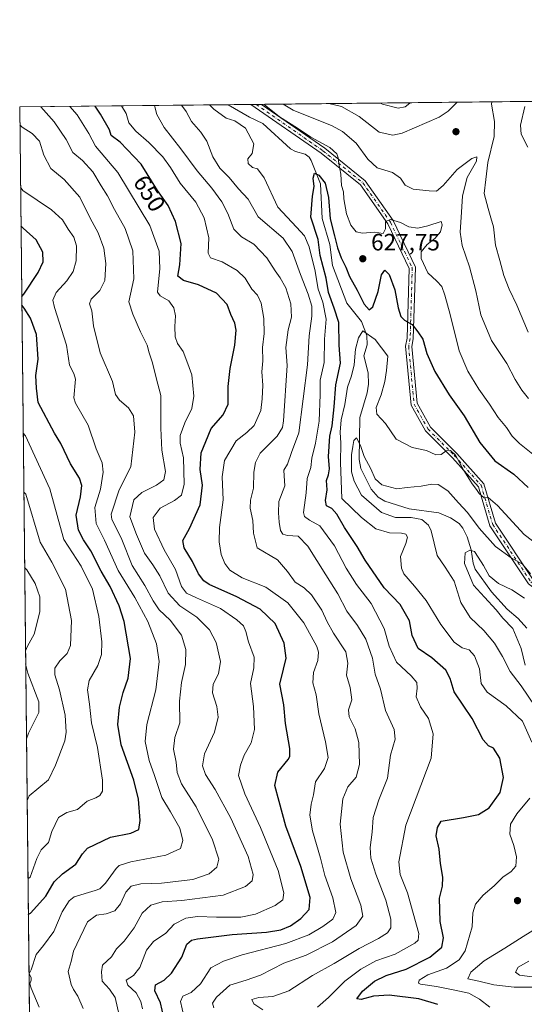
# Model space of a CAD drawing. Units: metres. Extents: x 573091 to 576517, y 4751955 to 4754305.
# Drawn here: x 573091 to 573305, y 4753888 to 4754305 of the extents above; entities that cross this region are included whole.
import ezdxf
from ezdxf.enums import TextEntityAlignment as Align

# ---------------------------------------------------------------- set-up
doc = ezdxf.new("R2010")
doc.units = ezdxf.units.M
doc.header["$MEASUREMENT"] = 0
doc.linetypes.add('DGN Style 4', pattern=[2.6384748266838614, 1.318413404963828, -0.6592067024819142, 0.001648016756204785, -0.6592067024819142])
for name, color, linetype, lineweight in [('Arbolado forestal CxS', 92, 'Continuous', 0), ('Camino Cxs', 7, 'Continuous', 0), ('Camino eje', 30, 'DGN Style 4', 13), ('Comarca CxS', 21, 'Continuous', 0), ('Comunidad Autónoma CxS', 142, 'Continuous', 0), ('Corriente natural lineal', 142, 'Continuous', 13), ('Curva de nivel maestra', 30, 'Continuous', 30), ('Curva de nivel normal', 30, 'Continuous', 0), ('Espacio natural protegido CxS', 121, 'Continuous', 0), ('Municipio CxS', 4, 'Continuous', 0), ('Provincia CxS', 1, 'Continuous', 0), ('Punto de cota en terreno', 7, 'Continuous', 0), ('Rótulo de curva de nivel directora', 7, 'Continuous', 0), ('Rótulo de punto de cota en terreno', 7, 'Continuous', 0)]:
    doc.layers.add(name, color=color, linetype=linetype, lineweight=lineweight)
doc.styles.add('Style-Arial', font='txt')

# ---------------------------------------------------------------- blocks, each defined once
blk = doc.blocks.new('*U7')
at = {"layer": 'Municipio CxS', "color": 4, "linetype": 'Continuous', "lineweight": 0, "flags": 128}
blk.add_lwpolyline([(573115.2108798058, 4752010.150525244), (573091.1100005567, 4754268.399982416), (575609.7307986841, 4754295.803835543)], dxfattribs=at)
blk = doc.blocks.new('*U10')
at = {"layer": 'Espacio natural protegido CxS', "color": 121, "linetype": 'Continuous', "lineweight": 0, "flags": 128}
blk.add_lwpolyline([(575611.4233020808, 4751982.094588815), (573339.1816357903, 4751957.379678681), (573115.8000005564, 4751954.949982438), (573115.2108798058, 4752010.150525244), (573091.1100005567, 4754268.399982416), (575609.7307986841, 4754295.803835543)], dxfattribs=at)
blk = doc.blocks.new('5PATER')
at = {"layer": 'Punto de cota en terreno', "linetype": 'Continuous', "lineweight": 0}
h = blk.add_hatch(color=51, dxfattribs=at)
edge = h.paths.add_edge_path()
edge.add_ellipse((0, 0), major_axis=(-0.1095731443231308, -0.1110710700762829), ratio=0.9994222409660322, start_angle=0, end_angle=360)

msp = doc.modelspace()

# ---------------------------------------------------------------- linework, layer by layer
at = {"layer": 'Arbolado forestal CxS', "color": 92, "linetype": 'Continuous', "lineweight": 0, "extrusion": (-0.1823056136199875, -0.001983577718019093, 0.9832399140912033), "elevation": -113306.5958738004, "flags": 128}
msp.add_lwpolyline([(-4747751.853375327, 614527.3521612849), (-4747751.853375327, 615162.518263525)], dxfattribs=at)
at = {"layer": 'Arbolado forestal CxS', "color": 92, "linetype": 'Continuous', "lineweight": 0, "extrusion": (0.352882316863047, 0.003839491835812978, 0.9356598360236539), "elevation": 221107.5406975775, "flags": 128}
msp.add_lwpolyline([(4747751.936797588, -584349.9641041912), (4747751.936797589, -584444.4361850367)], dxfattribs=at)
at = {"layer": 'Arbolado forestal CxS', "color": 92, "linetype": 'Continuous', "lineweight": 0, "extrusion": (-0.0001507873193780995, 0.01412896376105755, 0.9999001698400812), "elevation": 67748.87572713882, "flags": 128}
msp.add_lwpolyline([(573096.1851802947, 4753318.941837045), (573091.2033857342, 4753785.695727853)], dxfattribs=at)
at = {"layer": 'Arbolado forestal CxS', "color": 92, "linetype": 'Continuous', "lineweight": 0, "extrusion": (-0.08723312553992739, -0.0009484823997590663, 0.9961874734153571), "elevation": -53882.8472426558, "flags": 128}
msp.add_lwpolyline([(-4747756.568529815, 622508.2342115967), (-4747756.568529816, 622517.8733285385)], dxfattribs=at)
at = {"layer": 'Arbolado forestal CxS', "color": 92, "linetype": 'Continuous', "lineweight": 0, "extrusion": (-0.1295825007559376, -0.001413774122576091, 0.9915676359888759), "elevation": -80372.0801207531, "flags": 128}
msp.add_lwpolyline([(-4747733.284528738, 619833.2723995226), (-4747733.284528738, 619835.5372310528)], dxfattribs=at)
at = {"layer": 'Arbolado forestal CxS', "color": 92, "linetype": 'Continuous', "lineweight": 0, "extrusion": (-0.2516737065182176, -0.00273473116123202, 0.9678082799257598), "elevation": -156648.8631286441, "flags": 128}
msp.add_lwpolyline([(-4747760.806869974, 604859.9506740104), (-4747760.806869974, 604862.2710019207)], dxfattribs=at)
at = {"layer": 'Arbolado forestal CxS', "color": 92, "linetype": 'Continuous', "lineweight": 0}
msp.add_polyline3d([(573403.8750999998, 4753020.967300001, 558.5005999999995), (573387.0727000004, 4753083.221899999, 559.9386999999988), (573366.0027000001, 4753121.8365, 574.7008999999962), (573346.0110999999, 4753147.792099999, 581.9250999999931), (573334.7171, 4753179.770099999, 586.5809000000008), (573338.2364999996, 4753206.556500001, 582.0758999999962), (573336.1816999996, 4753265.5239, 580.2155999999959), (573331.5021000003, 4753308.5261, 579.7165999999997), (573318.1633000001, 4753362.651500001, 585.373900000006), (573293.1546999998, 4753386.524900001, 595.3947000000044), (573267.4653000003, 4753411.644300001, 606.7792999999947), (573262.7906999998, 4753436.238500001, 608.8842000000004), (573249.1039000005, 4753482.097100001, 616.171100000007), (573216.9726999998, 4753509.527899999, 626.897100000002), (573173.9545, 4753520.704700001, 639.5449999999983), (573130.3948999997, 4753510.912500001, 651.3089999999938), (573099.1571000004, 4753514.3836, 663.7795999999944), (573091.1100000005, 4754268.4, 662.4707999999955), (574100.0089999996, 4754279.3773, 642.2917000000016)], dxfattribs=at)
at = {"layer": 'Camino Cxs', "color": 7, "linetype": 'Continuous', "lineweight": 0, "extrusion": (0.7552156586125738, 0.00822294009947903, 0.6554248181465948), "elevation": 472401.373015104, "flags": 128}
msp.add_lwpolyline([(4747747.046491315, -409095.6472290019), (4747747.046491315, -409102.4998322058)], dxfattribs=at)
at = {"layer": 'Camino Cxs', "color": 7, "linetype": 'Continuous', "lineweight": 0}
for points in [[(573306.7877000002, 4754066.3179, 631.8815000000031), (573290.3558999998, 4754090.966700001, 632.8194999999978), (573285.4917000001, 4754107.458100001, 624.4186999999947), (573274.4663000006, 4754119.7807, 630.7090999999928), (573263.1206999999, 4754131.126300001, 623.8567999999941), (573256.9439000003, 4754142.1073, 631.2902000000031), (573254.6514999997, 4754167.089500001, 638.046100000007), (573255.2811000004, 4754170.417300001, 634.0819999999949), (573256.1527000006, 4754200.0001, 645.3910999999935), (573247.0749000004, 4754218.9345, 633.9054000000033), (573235.6009000001, 4754235.3639, 635.5142999999953), (573218.8438999997, 4754248.8333, 642.3349000000017), (573189.1002000002, 4754269.466200001, 649.8322000000044), (573193.5914000003, 4754269.515000001, 644.6566000000021), (573220.4013, 4754250.917300001, 645.6444000000047), (573237.5197000002, 4754237.157500001, 634.1757999999973), (573249.3278999999, 4754220.249500001, 635.5185000000056), (573258.7701000003, 4754200.5547, 645.3647000000057), (573257.8739, 4754170.135700001, 634.3343000000023), (573257.2739000004, 4754166.964299999, 638.2409999999945), (573259.4823000003, 4754142.8979, 627.6487000000052), (573265.2117, 4754132.712300001, 629.2188000000025), (573276.3558999998, 4754121.5681, 630.4165999999968), (573287.8198999995, 4754108.7553, 626.3779000000068), (573292.7380999997, 4754092.080700001, 630.0865999999951), (573308.7040999997, 4754068.130700001, 630.3077000000048)], [(573366.7078, 4754032.2481, 619.9524999999994), (573349.0169000002, 4754046.231500001, 633.5809000000008), (573324.2160999998, 4754053.246300001, 617.0930999999982), (573306.7877000002, 4754066.3179, 631.8815000000031), (573290.3558999998, 4754090.966700001, 632.8194999999978), (573285.4917000001, 4754107.458100001, 624.4186999999947), (573274.4663000006, 4754119.7807, 630.7090999999928), (573263.1206999999, 4754131.126300001, 623.8567999999941), (573256.9439000003, 4754142.1073, 631.2902000000031), (573254.6514999997, 4754167.089500001, 638.046100000007), (573255.2811000004, 4754170.417300001, 634.0819999999949), (573256.1527000006, 4754200.0001, 645.3910999999935), (573247.0749000004, 4754218.9345, 633.9054000000033), (573235.6009000001, 4754235.3639, 635.5142999999953), (573218.8438999997, 4754248.8333, 642.3349000000017), (573189.1003000002, 4754269.4661, 649.8320999999996)], [(573193.5914000003, 4754269.515000001, 644.6566000000021), (573220.4013, 4754250.917300001, 645.6444000000047), (573237.5197000002, 4754237.157500001, 634.1757999999973), (573249.3278999999, 4754220.249500001, 635.5185000000056), (573258.7701000003, 4754200.5547, 645.3647000000057), (573257.8739, 4754170.135700001, 634.3343000000023), (573257.2739000004, 4754166.964299999, 638.2409999999945), (573259.4823000003, 4754142.8979, 627.6487000000052), (573265.2117, 4754132.712300001, 629.2188000000025), (573276.3558999998, 4754121.5681, 630.4165999999968), (573287.8198999995, 4754108.7553, 626.3779000000068), (573292.7380999997, 4754092.080700001, 630.0865999999951), (573308.7040999997, 4754068.130700001, 630.3077000000048), (573325.3891000003, 4754055.6165, 618.2335000000021), (573350.2229000004, 4754048.592300001, 634.0218000000023), (573366.8512000004, 4754035.448899999, 619.0755000000064)]]:
    msp.add_polyline3d(points, dxfattribs=at)
at = {"layer": 'Camino eje', "color": 30, "linetype": 'DGN Style 4', "lineweight": 13}
msp.add_polyline3d([(573191.3459000001, 4754269.490599999, 646.5832999999984), (573219.6227000002, 4754249.875299999, 643.8736000000063), (573236.5603, 4754236.260700001, 634.3779000000068), (573248.2015000005, 4754219.5919, 634.2103999999963), (573257.4615000002, 4754200.2775, 645.7020000000048), (573256.5774999997, 4754170.276500001, 633.9530999999988), (573255.9627, 4754167.026900001, 638.1474000000017), (573258.2131000003, 4754142.502699999, 629.5648999999976), (573264.1662999997, 4754131.919299999, 626.4977000000072), (573275.4111000003, 4754120.674500001, 630.2480000000069), (573286.6558999997, 4754108.106699999, 625.1122000000032), (573291.5469000004, 4754091.523700001, 631.2994999999937), (573307.7459000006, 4754067.224300001, 631.3123999999953), (573324.8025000002, 4754054.431500001, 617.523199999996), (573349.6199000003, 4754047.411900001, 633.5978000000032), (573368.4228999997, 4754032.549500001, 620.5219999999972)], dxfattribs=at)
at = {"layer": 'Comarca CxS', "color": 21, "linetype": 'Continuous', "lineweight": 0, "flags": 128}
msp.add_lwpolyline([(573339.1816357903, 4751957.379678681), (573115.8000005564, 4751954.949982438), (573115.2108798058, 4752010.150525244), (573091.1100005567, 4754268.399982416), (575609.7307986841, 4754295.803835543), (575907.327225576, 4754299.041922223), (576370.4078927425, 4754304.080493291), (576461.3697049312, 4754305.070113378), (576490.7700005822, 4754305.389982417), (576494.9669000009, 4753929.352999999), (576495.0561344074, 4753921.356043798), (576502.2869530686, 4753273.480852828), (576511.4199498245, 4752455.172125239), (576514.7582000007, 4752156.064700001), (576516.5900005831, 4751991.939982438), (576301.9573534052, 4751989.605461822), (576163.9286486637, 4751988.104125649), (575611.4233020808, 4751982.094588815)], close=True, dxfattribs=at)
at = {"layer": 'Comunidad Autónoma CxS', "color": 142, "linetype": 'Continuous', "lineweight": 0, "flags": 128}
msp.add_lwpolyline([(573339.1816357903, 4751957.379678681), (573115.8000005564, 4751954.949982438), (573115.2108798058, 4752010.150525244), (573091.1100005567, 4754268.399982416), (575609.7307986841, 4754295.803835543), (575907.327225576, 4754299.041922223), (576370.4078927425, 4754304.080493291), (576461.3697049312, 4754305.070113378), (576490.7700005822, 4754305.389982417), (576494.9669000009, 4753929.352999999), (576495.0561344074, 4753921.356043798), (576502.2869530686, 4753273.480852828), (576511.4199498245, 4752455.172125239), (576514.7582000007, 4752156.064700001), (576516.5900005831, 4751991.939982438), (576301.9573534052, 4751989.605461822), (576163.9286486637, 4751988.104125649), (575611.4233020808, 4751982.094588815)], close=True, dxfattribs=at)
at = {"layer": 'Corriente natural lineal', "color": 142, "linetype": 'Continuous', "lineweight": 13}
msp.add_polyline3d([(573179.4985999997, 4754269.3617, 629.1312999999936), (573188.5236999998, 4754264.125299999, 628.7483999999968), (573194.2123999996, 4754261.3695, 628.5157000000036), (573205.8644000003, 4754250.700400001, 627.3035999999993), (573207.9677999998, 4754249.6032, 627.3027000000002), (573212.0301000001, 4754248.406400001, 627.3696999999956), (573213.7879999997, 4754247.1698, 627.216499999995), (573214.6904999996, 4754245.7959, 626.9269999999962), (573218.6349, 4754235.871400001, 625.2102000000014), (573219.2543000003, 4754221.1062, 624.8107000000019), (573222.4935, 4754210.123600001, 624.0994000000064), (573223.6540999999, 4754201.2709, 623.5619000000006), (573229.7095999997, 4754185.2917, 622.1840999999986), (573235.9007000001, 4754177.4736, 621.8310000000056), (573238.1986999996, 4754171.6217, 620.2847000000038), (573238.4237000003, 4754167.6272, 619.8969999999972), (573237, 4754163, 619.4882999999973), (573238.7336999997, 4754155.774800001, 618.094299999997), (573238.9737, 4754151.016600001, 617.8135000000038), (573238.4194999998, 4754147.260500001, 617.1949000000022), (573235.2243999997, 4754136.9027, 616.6771000000008), (573235.0170999998, 4754119.007999999, 615.7228999999934), (573235.6846000003, 4754115.2719, 615.0252000000038), (573240.0433999998, 4754106.432700001, 614.0926999999938), (573243.0321000004, 4754103.1064, 613.5531000000046), (573245.7890999997, 4754101.3641, 613.2338000000018), (573256.1862000005, 4754098.1602, 612.5895000000019), (573268.7706000004, 4754096.423400001, 611.8307000000059), (573273.6869999999, 4754094.305299999, 611.6784999999945), (573277.3721000003, 4754091.975600001, 611.6714000000065), (573278.948, 4754089.9627, 612.0519000000058), (573280.7144999999, 4754086.259299999, 611.9907999999997), (573282.3880000003, 4754080.768200001, 611.2458999999944), (573283.2729000002, 4754075.118600001, 610.2102000000014), (573284.1602999996, 4754072.538899999, 609.7878999999957), (573291.1096000001, 4754063.0294, 609.1719000000012), (573297.7101999996, 4754055.7062, 608.9247000000032), (573302.3430000005, 4754051.629699999, 608.2623000000021), (573306.0038999999, 4754047.5441, 607.845100000006)], dxfattribs=at)
at = {"layer": 'Curva de nivel maestra', "color": 30, "linetype": 'Continuous', "lineweight": 30, "flags": 128}
for points, elevation in [([(573152.2199999997, 4753882.700099999), (573150.7599999999, 4753888.890100001), (573148.4100000003, 4753893.890100001), (573148.6200000001, 4753896.5001), (573152.3099999996, 4753898.4801), (573155.5099999999, 4753901.4801), (573159.8200000003, 4753908.1501), (573161.9800000004, 4753913.720100001), (573163.9299999997, 4753915.4301), (573166.3899999997, 4753916.020099999), (573181.1600000003, 4753917.8201), (573195.7000000002, 4753918.8201), (573201.7699999996, 4753919.800100001), (573205.8899999997, 4753921.520099999), (573210.3099999996, 4753924.610099999), (573213.7199999997, 4753928.350099999), (573214.1900000004, 4753933.4901), (573210.29, 4753946.670100001), (573203.9299999997, 4753963.720100001), (573201.0999999996, 4753974.120100001), (573199.2000000002, 4753981.0001), (573200.5700000003, 4753986.630100001), (573204.8700000001, 4753991.9301), (573205.5999999996, 4753993.1801), (573205.5199999996, 4753996.670100001), (573203.79, 4754007.200099999), (573203.0999999996, 4754015.170100001), (573201.3099999996, 4754023.8301), (573202.8799999999, 4754030.1601), (573204.0800000001, 4754034.840100001), (573203.25, 4754041.200099999), (573199.3200000003, 4754049.5801), (573193.0700000003, 4754055.670100001), (573183.0700000003, 4754060.870100001), (573171.4600000001, 4754066.0601), (573169.1900000004, 4754067.620100001), (573166.9000000004, 4754070.620100001), (573164.3300000001, 4754075.840100001), (573160.7599999999, 4754081.640100001), (573160.1799999997, 4754084.720100001), (573163.0899999999, 4754089.800100001), (573167.5899999999, 4754099.8201), (573168.5800000001, 4754108.1601), (573167.6399999997, 4754114.8201), (573168, 4754121.8201), (573169.9400000004, 4754126.7401), (573172.2400000002, 4754132.1601), (573177.2699999996, 4754137.920100001), (573179.4199999999, 4754142.540100001), (573179.5, 4754150.040100001), (573180.3200000003, 4754157.640100001), (573182.25, 4754167.530099999), (573182.8700000001, 4754173.8201), (573182.2300000004, 4754176.8201), (573180.6299999999, 4754180.4901), (573179.0700000003, 4754184.700099999), (573174.5199999996, 4754189.5801), (573166.8499999996, 4754193.0101), (573160.5300000003, 4754194.960100001), (573158.1600000003, 4754196.790100001), (573158.9400000004, 4754201.470100001), (573159.5300000003, 4754210.5001), (573157.1399999997, 4754219.9101), (573153.9699999997, 4754226.690099999), (573149.4400000004, 4754233.0801), (573142.5800000001, 4754244.140100001), (573133.6900000004, 4754253.5001), (573129.9400000004, 4754256.380100001), (573129.2300000004, 4754258.690099999), (573125.3899999997, 4754265.360099999), (573123.0817, 4754268.7479)], 650), ([(573268.2400000002, 4753888.120100001), (573260.25, 4753890.4901), (573247.7000000002, 4753892.100099999), (573240.9900000002, 4753891.710100001), (573235.8300000001, 4753890.210100001), (573234, 4753890.540100001), (573236.3600000005, 4753893.7401), (573241.4000000004, 4753898.0601), (573246.4100000003, 4753900.380100001), (573254.8899999997, 4753903.110099999), (573264.9600000001, 4753908.1501), (573270.0199999996, 4753912.370100001), (573270.6799999997, 4753916.380100001), (573269.2300000004, 4753923.370100001), (573268.9500000002, 4753933.1501), (573270.2199999997, 4753938.3201), (573270.4600000001, 4753942.0601), (573269.4299999997, 4753947.8201), (573268.8899999997, 4753953.950099999), (573267.6399999997, 4753959.5801), (573268.1799999997, 4753963.100099999), (573269.7699999996, 4753965.870100001), (573279.2400000002, 4753967.440099999), (573285.5700000003, 4753968.610099999), (573290.04, 4753971.4301), (573294.7000000002, 4753977.970100001), (573296.1799999997, 4753984.290100001), (573294.5800000001, 4753992.460100001), (573291.9299999997, 4753996.780099999), (573289.7699999996, 4753997.720100001), (573287.4699999997, 4754000.290100001), (573282.8200000003, 4754009.280099999), (573275.2199999997, 4754020.5801), (573273.5800000001, 4754026.220100001), (573271.6399999997, 4754029.850099999), (573265.8200000003, 4754035.0001), (573260, 4754039.0001), (573257.4299999997, 4754044.4901), (573256.3200000003, 4754050.700099999), (573252.3700000001, 4754057.6801), (573245.6200000001, 4754064.700099999), (573237.4400000004, 4754076.4001), (573234.1200000001, 4754082.170100001), (573228.7400000002, 4754090.200099999), (573225.5, 4754095.860099999), (573223.4400000004, 4754098.2401), (573221.0899999999, 4754099.4801), (573220.6900000004, 4754101.720100001), (573221.4299999997, 4754106.2601), (573221.1100000005, 4754110.1601), (573222, 4754112.4901), (573222.4500000002, 4754115.1601), (573221.9600000001, 4754120.270099999), (573222.5199999996, 4754128.960100001), (573223.4600000001, 4754133.380100001), (573224.3799999999, 4754141.350099999), (573225.0999999996, 4754150.620100001), (573227.0099999999, 4754159.8201), (573226.5300000003, 4754167.4901), (573226.3099999996, 4754177.1601), (573224.3899999997, 4754183.170100001), (573221.9400000004, 4754189.8301), (573220.9199999999, 4754195.8301), (573218.4199999999, 4754205.520099999), (573217.6200000001, 4754212.2501), (573214.4299999997, 4754221.7601), (573215.2300000004, 4754230.550100001), (573215.9400000004, 4754234.7601), (573215.5, 4754238.2401), (573216.0199999996, 4754240.340100001), (573217.9400000004, 4754239.470100001), (573220.4900000002, 4754236.120100001), (573221.9199999999, 4754230.0601), (573222.7300000004, 4754221.0701), (573224.5800000001, 4754213.880100001), (573225.8300000001, 4754208.670100001), (573227.3200000003, 4754204.470100001), (573229.3200000003, 4754200.4901), (573230.9199999999, 4754196.6501), (573234.0899999999, 4754190.8201), (573237.0700000003, 4754184.800100001), (573239.1600000003, 4754182.450099999), (573240.7100000001, 4754183.700099999), (573243.0300000003, 4754190.2401), (573244.3799999999, 4754197.3101), (573245.8200000003, 4754199.3301), (573247.7400000002, 4754197.4801), (573250.1200000001, 4754190.880100001), (573251.5300000003, 4754183.2601), (573252.6200000001, 4754179.630100001), (573254.2400000002, 4754178.140100001), (573257.4400000004, 4754176.270099999), (573259.8399999999, 4754173.1601), (573261.9900000002, 4754170.100099999), (573263.6399999997, 4754164.030099999), (573266.9900000002, 4754156.380100001), (573273.04, 4754146.5001), (573279.5, 4754137.5001), (573286.1500000004, 4754126.2301), (573292.4900000002, 4754118.450099999), (573300.5599999996, 4754112.800100001), (573306.5999999996, 4754107.2401)], 625), ([(573091.9665999999, 4754188.139900001), (573092.8799999999, 4754189.1501), (573099, 4754198.3301), (573101.0099999999, 4754202.8301), (573100.9100000003, 4754206.920100001), (573098.0300000003, 4754212.0601), (573092.5800000001, 4754217.0801), (573091.6467000004, 4754218.108200001)], 675), ([(573094.7609000001, 4753926.309800001), (573095.6699999999, 4753926.800100001), (573102.2000000002, 4753934.040100001), (573105.7300000004, 4753940.170100001), (573109.25, 4753943.550100001), (573114.8700000001, 4753947.670100001), (573117.6699999999, 4753952.0001), (573119.8600000005, 4753954.4001), (573129.6200000001, 4753958.970100001), (573138.2300000004, 4753960.7301), (573141.54, 4753962.2401), (573142.1299999999, 4753966.0801), (573141.4600000001, 4753975.1601), (573139.4500000002, 4753983.1601), (573134.1799999997, 4753998.1601), (573132.7699999996, 4754006.8201), (573133.4100000003, 4754014.1601), (573134.9000000004, 4754020.390100001), (573137.0199999996, 4754026.420100001), (573138.0199999996, 4754034.720100001), (573135.3600000005, 4754050.350099999), (573133.3200000003, 4754057.050100001), (573129.5099999999, 4754065.2401), (573125.6600000003, 4754071.7301), (573121.2300000004, 4754080.290100001), (573118.2199999997, 4754084.950099999), (573116.0899999999, 4754089.1501), (573115.0999999996, 4754095.5001), (573116.8799999999, 4754103.300100001), (573117.5, 4754108.0801), (573116.4600000001, 4754111.1601), (573112.7000000002, 4754117.2601), (573108.6100000005, 4754125.860099999), (573105.8399999999, 4754130.2401), (573099, 4754143.200099999), (573098.1900000004, 4754149.2401), (573097.9900000002, 4754154.610099999), (573098.9199999999, 4754161.4901), (573098.2000000002, 4754171.9901), (573095.6699999999, 4754178.9901), (573092.9400000004, 4754183.220100001), (573092.0054000001, 4754184.5023)], 675)]:
    msp.add_lwpolyline(points, dxfattribs=dict(at, elevation=elevation))
at = {"layer": 'Curva de nivel normal', "color": 30, "linetype": 'Continuous', "lineweight": 0, "flags": 128}
for points, elevation in [([(573133.9500000002, 4753880.480000001), (573131.5099999999, 4753891.15), (573129.1900000004, 4753894.699999999), (573126, 4753898.01), (573125.7400000002, 4753902.029999999), (573126.2400000002, 4753904.810000001), (573130.0199999996, 4753908.380000001), (573132.1699999999, 4753911.730000001), (573135.4100000003, 4753915.039999999), (573139.6900000004, 4753920.67), (573143.0199999996, 4753926.9), (573146.6900000004, 4753930.25), (573151.4299999997, 4753931.689999999), (573159.8700000001, 4753932.17), (573177.3200000003, 4753934.4), (573186.79, 4753938.189999999), (573189.6200000001, 4753940.52), (573190.0899999999, 4753943.16), (573187.8799999999, 4753950.82), (573180.5800000001, 4753967.119999999), (573173.9600000001, 4753979.27), (573169.8399999999, 4753985.560000001), (573168.5099999999, 4753989.230000001), (573169.3600000005, 4753994.279999999), (573173.6699999999, 4754003.529999999), (573175.25, 4754009.84), (573174.7199999997, 4754014.439999999), (573172.8700000001, 4754020.26), (573173.1299999999, 4754023.859999999), (573175.4199999999, 4754028.310000001), (573176.2400000002, 4754033.49), (573174.3099999996, 4754041.49), (573171.4800000004, 4754046.82), (573166.1200000001, 4754052.25), (573158.9600000001, 4754057.08), (573153.9800000004, 4754062.41), (573150.5599999996, 4754069.699999999), (573147.5999999996, 4754074.49), (573143.9800000004, 4754079.350000001), (573140.6600000003, 4754087.26), (573137.7400000002, 4754094.779999999), (573139.5499999998, 4754101.9), (573142.8200000003, 4754105.08), (573149.0700000003, 4754108.199999999), (573152.1799999997, 4754110.49), (573152.8700000001, 4754114.02), (573151.3499999996, 4754122.960000001), (573150.9299999997, 4754132.34), (573150.9900000002, 4754146.220000001), (573148.9000000004, 4754153.680000001), (573147.3300000001, 4754159.960000001), (573146.04, 4754164.24), (573145.1900000004, 4754167.480000001), (573142.2999999998, 4754173.09), (573139, 4754180.57), (573137.3600000005, 4754185.789999999), (573139.5499999998, 4754195.539999999), (573139.1200000001, 4754207.52), (573135.7999999998, 4754216.869999999), (573131.2400000002, 4754224.980000001), (573128.3799999999, 4754230.789999999), (573125.6399999997, 4754235.050000001), (573122.1500000004, 4754240.859999999), (573117.75, 4754245.800000001), (573113.5999999996, 4754249.08), (573110.7699999996, 4754254.619999999), (573105.7100000001, 4754262.109999999), (573100.039, 4754268.497099999)], 660), ([(573143.1200000001, 4753886.32), (573142.4699999997, 4753889.480000001), (573140.4699999997, 4753893.119999999), (573136.9299999997, 4753896.310000001), (573136.25, 4753898.470000001), (573139.3600000005, 4753900.449999999), (573141.9699999997, 4753903.810000001), (573144.79, 4753911.15), (573147.8600000005, 4753914.800000001), (573153.0199999996, 4753918.41), (573156.5599999996, 4753922.210000001), (573161.4699999997, 4753924.67), (573166.4400000004, 4753925.439999999), (573174.54, 4753925.130000001), (573184.8600000005, 4753925.199999999), (573191.0700000003, 4753926.4), (573199.3700000001, 4753930.02), (573202.5700000003, 4753932.480000001), (573203, 4753935.49), (573200.5899999999, 4753944.859999999), (573193.1600000003, 4753963.17), (573186.4600000001, 4753977.369999999), (573183.79, 4753985.189999999), (573184.6900000004, 4753989.58), (573186.2800000003, 4753993.82), (573189.2599999999, 4753999.039999999), (573190.5499999998, 4754004.609999999), (573190.1799999997, 4754014.369999999), (573188.9100000003, 4754024.16), (573190.2999999998, 4754030.800000001), (573190.4600000001, 4754035.279999999), (573188.0999999996, 4754041.730000001), (573186.9600000001, 4754046.130000001), (573185.9199999999, 4754048.52), (573183.1900000004, 4754051.180000001), (573176.1600000003, 4754055.880000001), (573166, 4754060.390000001), (573161.7800000003, 4754062.449999999), (573159.7400000002, 4754065.279999999), (573157.1200000001, 4754072.439999999), (573152.3499999996, 4754080.82), (573148.1699999999, 4754089.49), (573147.6699999999, 4754094.49), (573150.6799999997, 4754098.380000001), (573156.7699999996, 4754101.619999999), (573159.6399999997, 4754103.980000001), (573160.7699999996, 4754108.550000001), (573160.4699999997, 4754119.810000001), (573159.0999999996, 4754125.99), (573159.0800000001, 4754129.16), (573161.1600000003, 4754134.609999999), (573164.0099999999, 4754140.65), (573164.8700000001, 4754145.949999999), (573164.0999999996, 4754154.92), (573162.3499999996, 4754159.65), (573160.3600000005, 4754164.74), (573158.04, 4754168.24), (573156.9800000004, 4754170.960000001), (573156.8099999996, 4754175.350000001), (573157.1600000003, 4754179.890000001), (573156.4500000002, 4754183.34), (573154.2800000003, 4754186.310000001), (573150.5800000001, 4754188.4), (573149.5599999996, 4754189.9), (573149.5899999999, 4754191.449999999), (573150.54, 4754199.84), (573150.2599999999, 4754207.27), (573146.2800000003, 4754218.210000001), (573132.7000000002, 4754240.59), (573123.2300000004, 4754251.77), (573120.3899999997, 4754257.220000001), (573115.4000000004, 4754265.07), (573112.3367, 4754268.630999999)], 655), ([(573160.5999999996, 4753883.15), (573159.2999999998, 4753889.350000001), (573160.2699999996, 4753891.699999999), (573163.7699999996, 4753893.25), (573167.7699999996, 4753896.9), (573172.0999999996, 4753903.720000001), (573177.4500000002, 4753906.480000001), (573185.3700000001, 4753909.119999999), (573203.9299999997, 4753913.980000001), (573213.6399999997, 4753917.619999999), (573219.5499999998, 4753921.15), (573223.8399999999, 4753924.27), (573225.0899999999, 4753927.15), (573223.7999999998, 4753933.380000001), (573220.4500000002, 4753942.76), (573218.5300000003, 4753950.189999999), (573215.2400000002, 4753961.699999999), (573214.1100000005, 4753968.42), (573214.6600000003, 4753973), (573215.6100000005, 4753976.949999999), (573216.4199999999, 4753982.49), (573220.2999999998, 4753988.16), (573221.7999999998, 4753992.730000001), (573220.7199999997, 4753999.460000001), (573217.8899999997, 4754011.300000001), (573216.7999999998, 4754019.41), (573215.3600000005, 4754024.390000001), (573215.5599999996, 4754028.76), (573217.4199999999, 4754033.890000001), (573217.7400000002, 4754037.390000001), (573217.0499999998, 4754039.76), (573211.4600000001, 4754049.82), (573204.6799999997, 4754058.359999999), (573195.4199999999, 4754065.029999999), (573185.3799999999, 4754068.960000001), (573180.1799999997, 4754072.230000001), (573177.9800000004, 4754074.939999999), (573176.4699999997, 4754078.850000001), (573175.5899999999, 4754084.16), (573175.8499999996, 4754090.180000001), (573177.2800000003, 4754101.9), (573176.9500000002, 4754111.699999999), (573177.9299999997, 4754118.600000001), (573182.8600000005, 4754127.02), (573187.4100000003, 4754130.49), (573190.54, 4754133.49), (573193.3099999996, 4754139.82), (573193.8200000003, 4754144.82), (573194.2000000002, 4754150.49), (573193.7400000002, 4754156.16), (573194.1799999997, 4754160.82), (573194.04, 4754166.49), (573194.6699999999, 4754172.49), (573194.6200000001, 4754178.779999999), (573193.4699999997, 4754185.350000001), (573191.9299999997, 4754188.689999999), (573189.5, 4754191.230000001), (573186.6100000005, 4754195.880000001), (573183.2300000004, 4754199.17), (573176.9699999997, 4754202.800000001), (573172.0099999999, 4754204.460000001), (573170.9400000004, 4754206.430000001), (573171.2000000002, 4754212.92), (573169.3499999996, 4754221.41), (573165.7000000002, 4754228.02), (573159.0700000003, 4754236.140000001), (573154.9699999997, 4754242.83), (573151.7599999999, 4754247.220000001), (573145.8899999997, 4754253.34), (573140.3099999996, 4754258.100000001), (573137.4000000004, 4754261.76), (573136.1699999999, 4754265.59), (573134.1986999996, 4754268.868799999)], 645), ([(573173.3899999997, 4753886.789999999), (573172.8600000005, 4753888.640000001), (573174.5800000001, 4753891.279999999), (573180.0999999996, 4753896.34), (573187.0999999996, 4753898.430000001), (573193.0999999996, 4753900.640000001), (573203.0999999996, 4753905.65), (573212.4400000004, 4753908.980000001), (573223.7000000002, 4753914.76), (573233.6699999999, 4753921.66), (573236.5700000003, 4753925.550000001), (573235.7300000004, 4753930.210000001), (573231.4299999997, 4753941.32), (573228.1600000003, 4753952.699999999), (573226.9400000004, 4753964.529999999), (573228.0499999998, 4753975.289999999), (573230.2100000001, 4753980.4), (573233.6500000004, 4753984.460000001), (573235.1299999999, 4753989.82), (573234.7999999998, 4753999.16), (573233.2800000003, 4754004.880000001), (573230.6900000004, 4754010.060000001), (573230.4400000004, 4754013), (573231.8600000005, 4754017.289999999), (573231.1100000005, 4754022.470000001), (573229.5999999996, 4754027.730000001), (573230.2000000002, 4754032.789999999), (573229.2999999998, 4754037.600000001), (573224.1600000003, 4754045.42), (573221.4199999999, 4754050.220000001), (573219.1799999997, 4754055.230000001), (573214.7300000004, 4754061.779999999), (573211.5999999996, 4754064.680000001), (573207.9000000004, 4754067.029999999), (573204.54, 4754071.609999999), (573200.29, 4754076.49), (573191.6900000004, 4754081.640000001), (573190.2300000004, 4754087.9), (573189.8899999997, 4754093.24), (573188.7100000001, 4754098.430000001), (573188.9199999999, 4754101.83), (573190.2100000001, 4754106.970000001), (573190.2699999996, 4754113.74), (573191.0599999996, 4754117.83), (573193.04, 4754121.689999999), (573200.2000000002, 4754128.949999999), (573202.4199999999, 4754132.550000001), (573202.8399999999, 4754135.460000001), (573204.5, 4754158.84), (573203.9199999999, 4754166.49), (573204.9000000004, 4754173.949999999), (573206.2300000004, 4754179.32), (573206.0300000003, 4754184.960000001), (573203.8399999999, 4754191.789999999), (573201.5599999996, 4754195.949999999), (573199.3300000001, 4754198.960000001), (573195.8799999999, 4754204.529999999), (573190.2999999998, 4754210.26), (573185.0800000001, 4754213.33), (573181.8300000001, 4754216.65), (573179.3499999996, 4754223.27), (573176.8200000003, 4754228.220000001), (573172.5599999996, 4754233.960000001), (573166.3200000003, 4754241.4), (573159.4299999997, 4754250.65), (573152.2699999996, 4754259.710000001), (573149.2000000002, 4754265.289999999), (573148.3499999996, 4754268.460000001), (573148.3054999998, 4754269.022299999)], 640), ([(573194.1100000005, 4753885.84), (573190.2699999996, 4753888.449999999), (573189.54, 4753890.25), (573192.4400000004, 4753891.07), (573198.4100000003, 4753891.560000001), (573205.1699999999, 4753893.99), (573215.1699999999, 4753900.380000001), (573224.3700000001, 4753905.550000001), (573234.9100000003, 4753911.890000001), (573243.2300000004, 4753916.15), (573246.9199999999, 4753918.480000001), (573248.3399999999, 4753920.640000001), (573248.3799999999, 4753924.300000001), (573246.2199999997, 4753932.34), (573241.9699999997, 4753943.33), (573239.8700000001, 4753950.08), (573239.5999999996, 4753954.680000001), (573240.4600000001, 4753961.180000001), (573240.8899999997, 4753967.439999999), (573243.2400000002, 4753974.810000001), (573246.9299999997, 4753984), (573248.2100000001, 4753993.850000001), (573250.1900000004, 4754000.59), (573249.8300000001, 4754004.630000001), (573246.0700000003, 4754012.65), (573244.0499999998, 4754021.720000001), (573241.7199999997, 4754028.09), (573240.5999999996, 4754034.930000001), (573237.8200000003, 4754042.980000001), (573234.3300000001, 4754048.699999999), (573229.7300000004, 4754054.82), (573225.9699999997, 4754062.16), (573220.8099999996, 4754070.189999999), (573213.2300000004, 4754082.380000001), (573209.1399999997, 4754086.57), (573204.5599999996, 4754086.91), (573202.5599999996, 4754087.369999999), (573201.6200000001, 4754088.949999999), (573201.0199999996, 4754092.49), (573200.8300000001, 4754096.52), (573200.9000000004, 4754101.289999999), (573203.4900000002, 4754107.859999999), (573203.1399999997, 4754112.16), (573203.1100000005, 4754114.49), (573204.54, 4754117.07), (573206.2599999999, 4754122.050000001), (573209.3799999999, 4754130.300000001), (573213.0700000003, 4754159.16), (573213.7199999997, 4754171.49), (573214.9199999999, 4754179.720000001), (573214.9000000004, 4754184.050000001), (573213.4000000004, 4754189.130000001), (573210.1600000003, 4754197.460000001), (573206.54, 4754207.210000001), (573202.8200000003, 4754212.789999999), (573192.2199999997, 4754221.890000001), (573187.9199999999, 4754229.310000001), (573183.8300000001, 4754233.789999999), (573179.9299999997, 4754238.5), (573175.9199999999, 4754242.550000001), (573173.0099999999, 4754247.220000001), (573170.3499999996, 4754253.859999999), (573167.9400000004, 4754257.74), (573163.9699999997, 4754262.310000001), (573161.6500000004, 4754266.449999999), (573159.7400000002, 4754269.1468)], 635), ([(573217.2599999999, 4753887.039999999), (573221.9500000002, 4753891.15), (573228.9400000004, 4753897.970000001), (573235.6600000003, 4753903.17), (573242.0999999996, 4753906.600000001), (573250.1900000004, 4753909.529999999), (573258.6200000001, 4753914.060000001), (573259.9299999997, 4753915.369999999), (573260.2300000004, 4753918.180000001), (573255.4699999997, 4753935.390000001), (573252.2800000003, 4753943.210000001), (573251.7400000002, 4753948.58), (573254.7999999998, 4753964.100000001), (573265.5099999999, 4753992.49), (573266.2699999996, 4754002.82), (573264.3799999999, 4754009.300000001), (573260.9600000001, 4754014.32), (573259.1900000004, 4754018.49), (573259.5800000001, 4754022.16), (573259.4100000003, 4754024.539999999), (573256.9400000004, 4754027.460000001), (573250.75, 4754033.230000001), (573247.6200000001, 4754040), (573245.5700000003, 4754047.480000001), (573240.04, 4754058.029999999), (573233.8799999999, 4754066.16), (573229.4100000003, 4754072.980000001), (573224.5700000003, 4754082.430000001), (573218.3200000003, 4754090.890000001), (573213.8700000001, 4754093.41), (573211.7999999998, 4754094.92), (573211.3899999997, 4754096.57), (573212.54, 4754104.92), (573212.9800000004, 4754111.029999999), (573214.5499999998, 4754115.600000001), (573214.9500000002, 4754119.67), (573216.4299999997, 4754126.039999999), (573218.0099999999, 4754135.300000001), (573218.3799999999, 4754146.52), (573218.3899999997, 4754152.640000001), (573220.0700000003, 4754160.130000001), (573220.25, 4754170.01), (573220.9299999997, 4754178.49), (573219.5999999996, 4754185.699999999), (573217.6200000001, 4754191.25), (573216.2400000002, 4754199.560000001), (573214.7400000002, 4754205.039999999), (573213.7800000003, 4754209.17), (573211.7999999998, 4754213.869999999), (573208.4699999997, 4754217.539999999), (573200.5199999996, 4754225.92), (573194.6900000004, 4754238.42), (573191.8300000001, 4754242.230000001), (573189.7599999999, 4754242.82), (573187.9699999997, 4754244.470000001), (573187.7199999997, 4754246.49), (573189.6699999999, 4754248.75), (573190.3200000003, 4754252.850000001), (573186.8200000003, 4754259.480000001), (573182.3200000003, 4754262.529999999), (573178.6200000001, 4754263.680000001), (573173.4500000002, 4754267.52), (573171.4911000002, 4754269.274599999)], 630), ([(573194.7735000001, 4754269.527899999), (573201.2599999999, 4754264.180000001), (573208.9000000004, 4754259.380000001), (573214.5199999996, 4754255.680000001), (573222.5199999996, 4754251.25), (573225.5499999998, 4754248.609999999), (573226.1299999999, 4754246.859999999), (573226.3799999999, 4754244.439999999), (573227.1799999997, 4754240), (573227.4900000002, 4754235.109999999), (573228.3099999996, 4754232.5), (573228.4900000002, 4754229.5), (573229.5499999998, 4754223.109999999), (573231.4800000004, 4754218.34), (573233.7100000001, 4754215.460000001), (573236.4400000004, 4754214.949999999), (573241.4400000004, 4754215.380000001), (573245.2000000002, 4754214.859999999), (573246.1399999997, 4754216.779999999), (573246.1200000001, 4754219.930000001), (573248.2699999996, 4754220.720000001), (573252.5099999999, 4754219.480000001), (573255.9600000001, 4754217.640000001), (573259.7699999996, 4754217.01), (573264.0999999996, 4754218.039999999), (573269.6600000003, 4754219.890000001), (573270.0999999996, 4754218.430000001), (573269.4400000004, 4754215.539999999), (573267.0999999996, 4754212.680000001), (573263.7800000003, 4754210.17), (573261.2100000001, 4754206.99), (573261.2100000001, 4754204.220000001), (573264.04, 4754198.07), (573267.9400000004, 4754194.65), (573270.0499999998, 4754192.359999999), (573271.3099999996, 4754188.640000001), (573273.4699999997, 4754180.5), (573277.3200000003, 4754165.16), (573281.0800000001, 4754156.49), (573285.7300000004, 4754148.82), (573290.2300000004, 4754142.49), (573293.8799999999, 4754136.850000001), (573297.4600000001, 4754132.619999999), (573299.8600000005, 4754128.92), (573302.9000000004, 4754125.84), (573310.0199999996, 4754120.230000001)], 630), ([(573202.7813999997, 4754269.615), (573206.9600000001, 4754267), (573223.54, 4754260.430000001), (573227.9600000001, 4754257.99), (573233.7000000002, 4754253.08), (573238.5800000001, 4754246.310000001), (573242.5999999996, 4754242.66), (573249.04, 4754240.609999999), (573252.54, 4754238.289999999), (573254.4500000002, 4754235.350000001), (573257.8300000001, 4754233.640000001), (573264.5999999996, 4754232.930000001), (573267.7699999996, 4754232.710000001), (573270.5199999996, 4754235.119999999), (573276.4400000004, 4754241.9), (573282.6900000004, 4754246.619999999), (573284.7699999996, 4754247.34), (573284.6600000003, 4754245.4), (573280.75, 4754238.52), (573278.7000000002, 4754230.83), (573278.3600000005, 4754223.779999999), (573277.75, 4754215.34), (573278.6100000005, 4754209.680000001), (573281.7599999999, 4754200.689999999), (573284.3799999999, 4754190.539999999), (573286.5300000003, 4754180.300000001), (573291.0999999996, 4754169.449999999), (573297.4900000002, 4754159.66), (573301.0300000003, 4754152.9), (573303.8399999999, 4754148.439999999), (573306.7699999996, 4754144.84)], 635), ([(573222.1089000005, 4754269.825300001), (573227.5199999996, 4754268.619999999), (573234.9500000002, 4754264.439999999), (573243.3899999997, 4754257.779999999), (573249.2000000002, 4754256.5), (573253.1600000003, 4754257.33), (573268.8899999997, 4754264.16), (573272.6500000004, 4754266.630000001), (573276.4364, 4754270.416400001)], 640), ([(573243.9556, 4754270.062999999), (573244.7999999998, 4754269.529999999), (573251.5199999996, 4754267.960000001), (573254.4199999999, 4754268.539999999), (573256.5, 4754269.960000001), (573256.7637, 4754270.202400001)], 645), ([(573291.1798, 4754270.576900001), (573291.0700000003, 4754269.66), (573292.3600000005, 4754262.310000001), (573292.1200000001, 4754255.84), (573289.5, 4754244.9), (573288.5899999999, 4754237.66), (573287.9600000001, 4754231.689999999), (573289.6200000001, 4754225.350000001), (573290.7199999997, 4754221.449999999), (573291.9000000004, 4754217.619999999), (573292.79, 4754209.850000001), (573294.5700000003, 4754203.300000001), (573296.29, 4754197.02), (573298.4800000004, 4754191.220000001), (573301.7800000003, 4754184.5), (573306.5499999998, 4754172.939999999)], 639.9999999999999), ([(573305.1900000004, 4754268.66), (573303.29, 4754260.67), (573303.6600000003, 4754256.84), (573306.4199999999, 4754251.380000001)], 645), ([(573117.9600000001, 4753886.480000001), (573115.8099999996, 4753891.730000001), (573113.9299999997, 4753894.480000001), (573112.8799999999, 4753896.619999999), (573111.7000000002, 4753902.189999999), (573112.8600000005, 4753906.369999999), (573113.9100000003, 4753910.810000001), (573116.7000000002, 4753916.74), (573119.9000000004, 4753923.17), (573123.6299999999, 4753925.930000001), (573127.7300000004, 4753926.58), (573131.4299999997, 4753927.859999999), (573133.8399999999, 4753930.76), (573136.1299999999, 4753935.75), (573138.3600000005, 4753938.310000001), (573142.4800000004, 4753939.230000001), (573151.2000000002, 4753939.57), (573164.5, 4753941.15), (573171.4199999999, 4753943.5), (573174.6900000004, 4753946.34), (573175.4900000002, 4753949.65), (573172.8300000001, 4753957.970000001), (573165.9100000003, 4753971.930000001), (573159.6200000001, 4753981.57), (573157.7800000003, 4753986.380000001), (573157.3600000005, 4753990.800000001), (573156.2400000002, 4753996.300000001), (573156.9000000004, 4754001.289999999), (573159.0199999996, 4754007.41), (573158.8399999999, 4754016.640000001), (573159.6200000001, 4754024.630000001), (573161.4199999999, 4754032.24), (573161.4600000001, 4754038.51), (573159.6399999997, 4754044.640000001), (573154.8200000003, 4754050.949999999), (573150.2599999999, 4754055.34), (573147.6200000001, 4754059.180000001), (573144.2100000001, 4754065.600000001), (573138.7300000004, 4754074.119999999), (573134.3600000005, 4754085.09), (573131.7000000002, 4754090.600000001), (573130.1200000001, 4754093.600000001), (573129.9299999997, 4754095.84), (573133.25, 4754106.16), (573138.1600000003, 4754115.980000001), (573139.8799999999, 4754130.640000001), (573139.2800000003, 4754137.51), (573137.2800000003, 4754140.9), (573133.4100000003, 4754144.130000001), (573131.7400000002, 4754146.640000001), (573130.4699999997, 4754152.08), (573125.2599999999, 4754164.189999999), (573122.4000000004, 4754175.66), (573121.6900000004, 4754181.99), (573120.6900000004, 4754184.960000001), (573121.3300000001, 4754186.99), (573125.1399999997, 4754190.600000001), (573127.2000000002, 4754194.960000001), (573127.6699999999, 4754202.100000001), (573126.7599999999, 4754208.630000001), (573124.3899999997, 4754215.02), (573121.04, 4754221.300000001), (573116.5599999996, 4754230.17), (573109.9900000002, 4754237.720000001), (573104.3399999999, 4754242.300000001), (573101.4100000003, 4754248.050000001), (573099.4699999997, 4754253.91), (573096.3600000005, 4754257.180000001), (573092.1200000001, 4754259.92), (573091.1909999996, 4754260.806)], 665), ([(573099.4199999999, 4753887.050000001), (573096.0099999999, 4753895.039999999), (573095.3600000005, 4753896.939999999), (573095.9699999997, 4753898.52), (573095.9600000001, 4753899.630000001), (573095.0899999999, 4753901.100000001), (573095.9199999999, 4753902.84), (573098.0800000001, 4753909.369999999), (573101.1299999999, 4753913.15), (573105.6200000001, 4753919.029999999), (573109.1799999997, 4753927.350000001), (573112.0199999996, 4753932), (573114.2300000004, 4753933.699999999), (573123.1399999997, 4753936.480000001), (573125.0199999996, 4753937.189999999), (573127.4500000002, 4753939.58), (573131.9299999997, 4753945.800000001), (573133.3300000001, 4753947.050000001), (573138.2599999999, 4753948.52), (573153.04, 4753951.480000001), (573159.2300000004, 4753954.279999999), (573160.2400000002, 4753957.58), (573158.9400000004, 4753962.82), (573154.9900000002, 4753969.789999999), (573151.3099999996, 4753975.82), (573148.2199999997, 4753985.180000001), (573145.9199999999, 4753991.59), (573144.2199999997, 4753999.52), (573144.9500000002, 4754006.82), (573148.75, 4754021.49), (573150.2800000003, 4754033.439999999), (573149.0599999996, 4754040.960000001), (573145.4000000004, 4754050.359999999), (573139.8899999997, 4754060.600000001), (573132.8499999996, 4754072), (573127.0599999996, 4754084.83), (573123.5300000003, 4754092), (573123, 4754098.699999999), (573125.2999999998, 4754106.49), (573126.5499999998, 4754113.619999999), (573126.0599999996, 4754117.689999999), (573123.5099999999, 4754123.51), (573120.1399999997, 4754133.600000001), (573114.7000000002, 4754142.960000001), (573114.0899999999, 4754145.140000001), (573114.8300000001, 4754153.08), (573114.0599999996, 4754155.449999999), (573112.2199999997, 4754158.949999999), (573110.8799999999, 4754167.539999999), (573105.8099999996, 4754183.380000001), (573105.2199999997, 4754186.5), (573106.5, 4754189.74), (573111.1299999999, 4754194.720000001), (573113.8200000003, 4754198.75), (573115.0300000003, 4754203.199999999), (573115.2199999997, 4754209.600000001), (573114.04, 4754213.220000001), (573111.6200000001, 4754216.600000001), (573109.2999999998, 4754220.529999999), (573104.5700000003, 4754224.84), (573092.4100000003, 4754232.980000001), (573091.4722999996, 4754234.455200001)], 670), ([(573308.1200000001, 4753999.34), (573304.1600000003, 4754008.210000001), (573297.2699999996, 4754014.67), (573289.2300000004, 4754020.539999999), (573286.7000000002, 4754024.140000001), (573285.9400000004, 4754030.289999999), (573283.8899999997, 4754035.869999999), (573281.5599999996, 4754038.359999999), (573278.5700000003, 4754039.310000001), (573275.2100000001, 4754041.600000001), (573269.6299999999, 4754049.17), (573263.3200000003, 4754059.32), (573258.4800000004, 4754065.350000001), (573253.8399999999, 4754070.59), (573252.8700000001, 4754072.949999999), (573252.4500000002, 4754077.970000001), (573254.6799999997, 4754083.430000001), (573255.4100000003, 4754086.130000001), (573254.7800000003, 4754087.42), (573252.9500000002, 4754087.859999999), (573247.8499999996, 4754087.92), (573242.0899999999, 4754089.630000001), (573235.9800000004, 4754094.439999999), (573227.6399999997, 4754102.49), (573227.0800000001, 4754117.74), (573227.1900000004, 4754125.939999999), (573226.9500000002, 4754130.699999999), (573227.3600000005, 4754135.9), (573228.9199999999, 4754142.310000001), (573230.0199999996, 4754149.720000001), (573231.7599999999, 4754154.49), (573232.8499999996, 4754159.16), (573233.3600000005, 4754165.82), (573234.6699999999, 4754170.600000001), (573236.5800000001, 4754173.59), (573241.7999999998, 4754169.930000001), (573247.0499999998, 4754162.82), (573246.5300000003, 4754156.82), (573245.8099999996, 4754152.16), (573244.2800000003, 4754146.470000001), (573242.1399999997, 4754141.08), (573242.5099999999, 4754138.230000001), (573246.1799999997, 4754134.24), (573250.7100000001, 4754127.630000001), (573257.4800000004, 4754124.130000001), (573263.4400000004, 4754122.850000001), (573267.4400000004, 4754121), (573269.7699999996, 4754121.189999999), (573271.7699999996, 4754122.689999999), (573273.6900000004, 4754122.859999999), (573275.7400000002, 4754120.880000001), (573279.3799999999, 4754114.430000001), (573282.8600000005, 4754108.720000001), (573284.75, 4754106.380000001), (573285.79, 4754104.65), (573287.8899999997, 4754102.74), (573289.7000000002, 4754102.960000001), (573293.6500000004, 4754099.5), (573304.8200000003, 4754087.210000001), (573312.4800000004, 4754081.529999999)], 620), ([(573094.6003000002, 4753941.3628), (573095.5099999999, 4753942.15), (573098.3799999999, 4753950.039999999), (573100.2800000003, 4753953.680000001), (573103.25, 4753956.77), (573104.6900000004, 4753961.430000001), (573107.5700000003, 4753967.41), (573111.1500000004, 4753969.5), (573115.6200000001, 4753970.789999999), (573119.7599999999, 4753974.310000001), (573123.3200000003, 4753975.680000001), (573125.0800000001, 4753976.680000001), (573126.1900000004, 4753978.49), (573126.1399999997, 4753983.16), (573124.0199999996, 4753997.029999999), (573121.4900000002, 4754007.49), (573120.6399999997, 4754015.369999999), (573119.7800000003, 4754021.51), (573120.5800000001, 4754025.449999999), (573124.2199999997, 4754031.82), (573125.7999999998, 4754036.49), (573125.8899999997, 4754041.82), (573124.6600000003, 4754052.550000001), (573121.9299999997, 4754064.140000001), (573117.1699999999, 4754073.82), (573109.7999999998, 4754085.220000001), (573107.3700000001, 4754093.800000001), (573103.9199999999, 4754106.65), (573093.5099999999, 4754129.109999999), (573092.5840999996, 4754130.272700001)], 680), ([(573312.5199999996, 4754009.980000001), (573303.6699999999, 4754023.199999999), (573298.9900000002, 4754029.17), (573295.75, 4754035.560000001), (573292.3099999996, 4754041.210000001), (573287.7599999999, 4754046.57), (573282, 4754052.15), (573278.04, 4754058.41), (573275.25, 4754067.470000001), (573271.3399999999, 4754073.390000001), (573267.9500000002, 4754078.34), (573265.4699999997, 4754088.850000001), (573264.2800000003, 4754091.25), (573261.5300000003, 4754093.600000001), (573257.0099999999, 4754094.480000001), (573250.3399999999, 4754094.529999999), (573244.4800000004, 4754096.59), (573235.9100000003, 4754103.939999999), (573232.9100000003, 4754109.82), (573231.7400000002, 4754113.77), (573231.6500000004, 4754120.960000001), (573232.3200000003, 4754124.550000001), (573232.6699999999, 4754127.07), (573233.8799999999, 4754128.26), (573235.5599999996, 4754125.050000001), (573237.0199999996, 4754120.34), (573239.9000000004, 4754115.16), (573241.8099999996, 4754110.880000001), (573244.5899999999, 4754108.25), (573250.8600000005, 4754106.640000001), (573255.2999999998, 4754107.130000001), (573261.2999999998, 4754107.76), (573265.7599999999, 4754108.66), (573268.4600000001, 4754108.390000001), (573272.5499999998, 4754105.779999999), (573277.04, 4754100.640000001), (573280.8600000005, 4754096.58), (573285.8799999999, 4754089.939999999), (573292.7300000004, 4754082.199999999), (573299.3799999999, 4754077.449999999), (573304.2400000002, 4754074.689999999), (573307.6299999999, 4754070.57)], 615), ([(573094.2457999997, 4753974.580200001), (573095.1399999997, 4753976.550000001), (573103.3700000001, 4753983.390000001), (573106.2699999996, 4753989.529999999), (573110.29, 4753999.859999999), (573110.8399999999, 4754003.480000001), (573110.4299999997, 4754010.75), (573108.0199999996, 4754021.480000001), (573106.0599999996, 4754027.77), (573106.0199999996, 4754030.640000001), (573108.0800000001, 4754033.800000001), (573111.2199999997, 4754036.789999999), (573112.5800000001, 4754040.25), (573113.0999999996, 4754050.800000001), (573110.4900000002, 4754064.15), (573104.7599999999, 4754075.49), (573099.7400000002, 4754083.99), (573093.7800000003, 4754104.430000001), (573092.8521999996, 4754105.1557)], 685), ([(573305.2800000003, 4754031.960000001), (573303.5599999996, 4754039.029999999), (573300.1200000001, 4754047.41), (573295.9000000004, 4754051.890000001), (573293.0300000003, 4754055.369999999), (573288.0599999996, 4754060.689999999), (573283.4199999999, 4754065.800000001), (573279.6200000001, 4754075.029999999), (573279.9100000003, 4754079.529999999), (573281.7999999998, 4754080.65), (573283.7999999998, 4754080.109999999), (573285.3600000005, 4754077.710000001), (573287.6200000001, 4754074.16), (573290.0700000003, 4754069.76), (573294, 4754066.5), (573299.7000000002, 4754063.9), (573304.9800000004, 4754060.32)], 610), ([(573093.5692999996, 4754037.9652), (573094.4600000001, 4754039.99), (573097.2999999998, 4754045.09), (573099.6500000004, 4754054.539999999), (573099.5800000001, 4754060.930000001), (573097.6699999999, 4754066.560000001), (573094.1200000001, 4754072.279999999), (573093.1924000002, 4754073.2764)], 690), ([(573093.9674000005, 4754000.662500001), (573094.8600000005, 4754003.17), (573099.2000000002, 4754011.92), (573099.1799999997, 4754016.42), (573094.5899999999, 4754028.560000001), (573093.6278999997, 4754032.470699999)], 690), ([(573290.2999999998, 4753887.01), (573285.9299999997, 4753890.42), (573281.4600000001, 4753892.9), (573275.4400000004, 4753894.210000001), (573267.7400000002, 4753895.800000001), (573261.0199999996, 4753896.75), (573260.1799999997, 4753897.230000001), (573260.4299999997, 4753898.480000001), (573264.0099999999, 4753900.65), (573271.9500000002, 4753903.59), (573277.3200000003, 4753907.060000001), (573279.8899999997, 4753910.92), (573282.8399999999, 4753921.01), (573283.1399999997, 4753926.930000001), (573284.2699999996, 4753930.680000001), (573287.4699999997, 4753934.480000001), (573292.1799999997, 4753938.49), (573295.79, 4753942.16), (573299.3799999999, 4753944.49), (573301.3600000005, 4753946.82), (573301.6900000004, 4753950.640000001), (573300.5300000003, 4753955.439999999), (573298.8399999999, 4753960.310000001), (573299.0499999998, 4753964.49), (573301.8399999999, 4753968.939999999), (573307.3399999999, 4753975.630000001)], 620), ([(573310.2300000004, 4753895.42), (573300.6100000005, 4753895.52), (573292.0700000003, 4753896.430000001), (573285.7199999997, 4753898.02), (573281.0800000001, 4753898.960000001), (573282.2999999998, 4753901.82), (573287.9100000003, 4753906.609999999), (573296.7400000002, 4753911.99), (573304.4500000002, 4753916.99), (573313.3399999999, 4753922.51)], 615), ([(573309.4100000003, 4753899.74), (573302.9699999997, 4753900.560000001), (573301.25, 4753901.869999999), (573302.3099999996, 4753904.02), (573306.9000000004, 4753906.529999999)], 610)]:
    msp.add_lwpolyline(points, dxfattribs=dict(at, elevation=elevation))
at = {"layer": 'Provincia CxS', "color": 1, "linetype": 'Continuous', "lineweight": 0, "flags": 128}
msp.add_lwpolyline([(573339.1816357903, 4751957.379678681), (573115.8000005564, 4751954.949982438), (573115.2108798058, 4752010.150525244), (573091.1100005567, 4754268.399982416), (575609.7307986841, 4754295.803835543), (575907.327225576, 4754299.041922223), (576370.4078927425, 4754304.080493291), (576461.3697049312, 4754305.070113378), (576490.7700005822, 4754305.389982417), (576494.9669000009, 4753929.352999999), (576495.0561344074, 4753921.356043798), (576502.2869530686, 4753273.480852828), (576511.4199498245, 4752455.172125239), (576514.7582000007, 4752156.064700001), (576516.5900005831, 4751991.939982438), (576301.9573534052, 4751989.605461822), (576163.9286486637, 4751988.104125649), (575611.4233020808, 4751982.094588815)], close=True, dxfattribs=at)

# ---------------------------------------------------------------- block references
at = {"layer": 'Espacio natural protegido CxS', "color": 121, "linetype": 'Continuous', "lineweight": 0}
msp.add_blockref('*U10', (0, 0), dxfattribs=at)
at = {"layer": 'Municipio CxS', "color": 4, "linetype": 'Continuous', "lineweight": 0}
msp.add_blockref('*U7', (0, 0), dxfattribs=at)
at = {"layer": 'Punto de cota en terreno', "color": 7, "linetype": 'Continuous', "lineweight": 0, "xscale": 10, "yscale": 10, "zscale": 10}
for p in [(573275.9900000002, 4754257.939999999, 638.5899999999965), (573236.5, 4754204.109999999, 627.75), (573302.0599999996, 4753932.15, 618.7299999999959)]:
    msp.add_blockref('5PATER', p, dxfattribs=at)

# ---------------------------------------------------------------- texts
at = {"layer": 'Rótulo de curva de nivel directora', "color": 7, "linetype": 'Continuous', "lineweight": 0, "style": 'Style-Arial'}
msp.add_text('650', height=7.000000000000002, rotation=301.8093738311193, dxfattribs=at).set_placement((573146.0772459082, 4754231.800160673), align=Align.MIDDLE_CENTER)
at = {"layer": 'Rótulo de punto de cota en terreno', "color": 7, "linetype": 'Continuous', "lineweight": 0, "style": 'Style-Arial'}
msp.add_text('627,75', height=7.000000000000002, dxfattribs=at).set_placement((573240.0278000003, 4754207.637800001))

doc.saveas('drawing.dxf')
